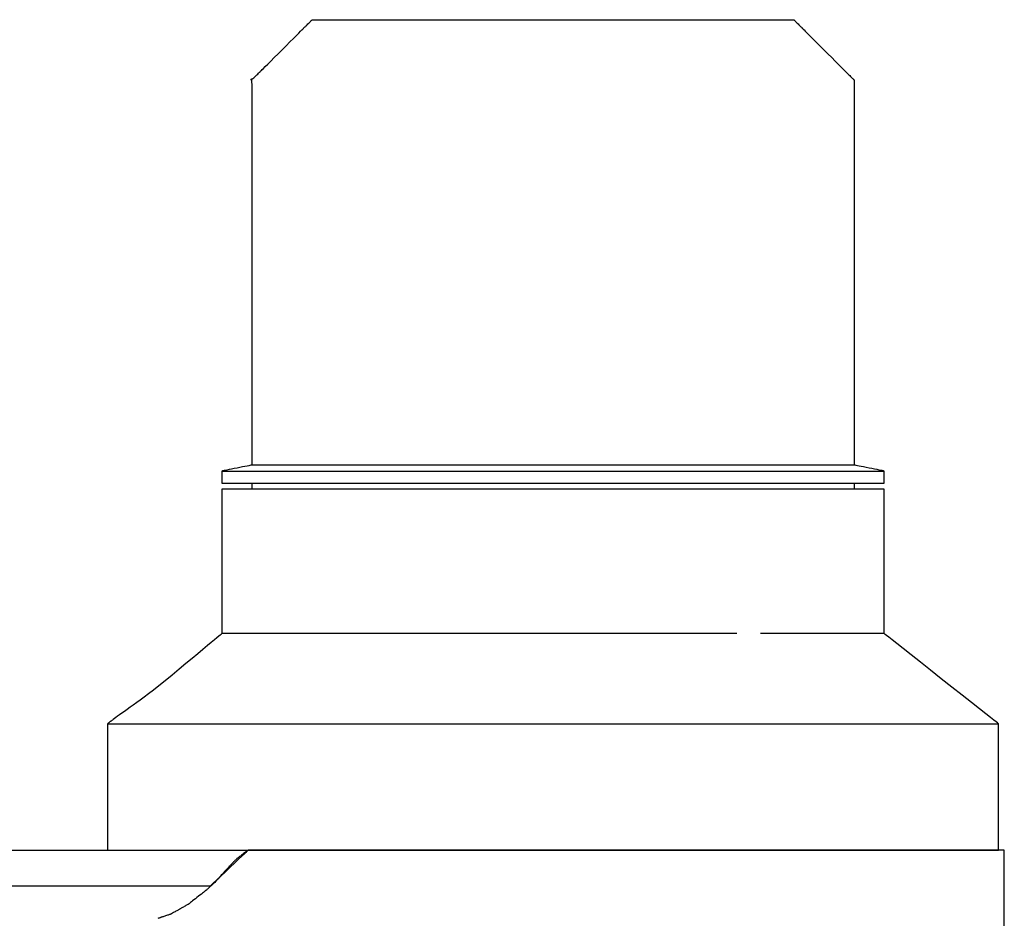
# Model space of a CAD drawing. Units: millimetres. Extents: x 1 to 318, y 0 to 220.
# Drawn here: x 31 to 33, y 30 to 32 of the extents above; entities that cross this region are included whole.
import ezdxf

# ---------------------------------------------------------------- set-up
doc = ezdxf.new("R2010")
doc.units = ezdxf.units.MM
doc.linetypes.add('CONTINU', pattern=[0])
doc.layers.add('ILLUSTRATIONS_-_PHOTOS', color=7, linetype='Continuous')

msp = doc.modelspace()

# ---------------------------------------------------------------- linework, layer by layer
at = {"layer": 'ILLUSTRATIONS_-_PHOTOS', "color": 3, "linetype": 'CONTINU'}
for p, q in [((31.7288, 31.1984), (32.8288, 31.1984)), ((32.5841, 30.9284), (31.7288, 30.9284)), ((32.8288, 30.9284), (32.6232, 30.9284)), ((31.5388, 30.7784), (33.0188, 30.7784))]:
    msp.add_line(p, q, dxfattribs=at)
for points in [[(31.7788, 31.2084, 0), (31.7788, 31.2089, 0), (31.7788, 31.2101, 0), (31.7788, 31.2119, 0), (31.7788, 31.2141, 0), (31.7788, 31.2165, 0), (31.7788, 31.219, 0), (31.7788, 31.2214, 0), (31.7788, 31.2234, 0), (31.7788, 31.2251, 0), (31.7788, 31.2263, 0), (31.7788, 31.2272, 0), (31.7788, 31.2278, 0), (31.7788, 31.2282, 0), (31.7788, 31.2284, 0), (31.7788, 31.2284, 0), (31.7788, 31.2284, 0), (31.7788, 31.2284, 0), (31.7788, 31.2284, 0), (31.7788, 31.2284, 0), (31.7788, 31.2284, 0), (31.7788, 31.2284, 0), (31.7788, 31.2284, 0), (31.7788, 31.2284, 0), (31.7788, 31.2284, 0), (31.7788, 31.2286, 0), (31.7788, 31.23, 0), (31.7788, 31.2337, 0), (31.7788, 31.2409, 0), (31.7788, 31.2529, 0), (31.7788, 31.2706, 0), (31.7788, 31.2954, 0), (31.7788, 31.3284, 0), (31.7788, 31.3702, 0), (31.7788, 31.4191, 0), (31.7788, 31.4726, 0), (31.7788, 31.5284, 0), (31.7788, 31.5843, 0), (31.7788, 31.6378, 0), (31.7788, 31.6866, 0), (31.7788, 31.7284, 0), (31.7788, 31.7614, 0), (31.7788, 31.7863, 0), (31.7788, 31.804, 0), (31.7788, 31.8159, 0), (31.7788, 31.8232, 0), (31.7788, 31.8269, 0), (31.7788, 31.8282, 0), (31.7788, 31.8284, 0), (31.7788, 31.8284, 0), (31.7788, 31.8285, 0), (31.7788, 31.8287, 0), (31.7788, 31.829, 0), (31.7788, 31.8295, 0), (31.7788, 31.8303, 0), (31.7788, 31.8314, 0), (31.7788, 31.8329, 0), (31.7788, 31.8347, 0), (31.7788, 31.8369, 0), (31.7787, 31.8392, 0), (31.7787, 31.8415, 0), (31.7786, 31.8438, 0), (31.7784, 31.8458, 0), (31.7782, 31.8475, 0), (31.778, 31.8488, 0), (31.7776, 31.8494, 0), (31.7773, 31.8497, 0), (31.777, 31.8496, 0), (31.7768, 31.8493, 0), (31.7767, 31.8489, 0), (31.7768, 31.8486, 0), (31.7772, 31.8485, 0), (31.7779, 31.8488, 0), (31.779, 31.8495, 0), (31.7803, 31.8505, 0), (31.7818, 31.8519, 0), (31.7835, 31.8534, 0), (31.7852, 31.855, 0), (31.7869, 31.8566, 0), (31.7884, 31.8581, 0), (31.7897, 31.8594, 0), (31.7907, 31.8605, 0), (31.7915, 31.8613, 0), (31.7921, 31.8618, 0), (31.7925, 31.8622, 0), (31.7927, 31.8624, 0), (31.7928, 31.8625, 0), (31.7928, 31.8626, 0), (31.7928, 31.8626, 0), (31.7929, 31.8626, 0), (31.793, 31.8628, 0), (31.7935, 31.8632, 0), (31.7943, 31.8641, 0), (31.7958, 31.8655, 0), (31.7979, 31.8676, 0), (31.8008, 31.8706, 0), (31.8048, 31.8745, 0), (31.8098, 31.8795, 0), (31.8156, 31.8854, 0), (31.822, 31.8918, 0), (31.8286, 31.8984, 0), (31.8353, 31.9051, 0), (31.8417, 31.9115, 0), (31.8475, 31.9173, 0), (31.8525, 31.9223, 0), (31.8564, 31.9263, 0), (31.8594, 31.9293, 0), (31.8615, 31.9314, 0), (31.8629, 31.9328, 0), (31.8638, 31.9337, 0), (31.8642, 31.9341, 0), (31.8644, 31.9343, 0), (31.8644, 31.9343, 0), (31.8644, 31.9343, 0), (31.8644, 31.9343, 0), (31.8644, 31.9343, 0), (31.8644, 31.9343, 0), (31.8644, 31.9343, 0), (31.8644, 31.9343, 0), (31.8644, 31.9343, 0), (31.8644, 31.9343, 0), (31.8644, 31.9343, 0), (31.8644, 31.9343, 0), (31.8645, 31.9344, 0), (31.8647, 31.9346, 0), (31.865, 31.9349, 0), (31.8654, 31.9353, 0), (31.866, 31.9359, 0), (31.8668, 31.9367, 0), (31.8678, 31.9376, 0), (31.869, 31.9388, 0), (31.8703, 31.9401, 0), (31.8716, 31.9414, 0), (31.8729, 31.9427, 0), (31.8742, 31.9439, 0), (31.8754, 31.9451, 0), (31.8764, 31.9461, 0), (31.8772, 31.9469, 0), (31.8778, 31.9474, 0), (31.8782, 31.9479, 0), (31.8785, 31.9481, 0), (31.8787, 31.9483, 0), (31.8787, 31.9484, 0), (31.8788, 31.9484, 0), (31.8788, 31.9484, 0), (31.8788, 31.9484, 0), (31.8788, 31.9484, 0), (31.8788, 31.9484, 0), (31.8788, 31.9484, 0), (31.8788, 31.9484, 0), (31.8788, 31.9484, 0), (31.8788, 31.9484, 0), (31.8788, 31.9484, 0), (31.8788, 31.9484, 0), (31.8788, 31.9484, 0), (31.879, 31.9484, 0), (31.8792, 31.9484, 0), (31.8796, 31.9484, 0), (31.8802, 31.9484, 0), (31.881, 31.9484, 0), (31.8821, 31.9484, 0), (31.8835, 31.9484, 0), (31.8851, 31.9484, 0), (31.8869, 31.9484, 0), (31.8888, 31.9484, 0), (31.8906, 31.9484, 0), (31.8924, 31.9484, 0), (31.894, 31.9484, 0), (31.8954, 31.9484, 0), (31.8965, 31.9484, 0), (31.8974, 31.9484, 0), (31.898, 31.9484, 0), (31.8984, 31.9484, 0), (31.8986, 31.9484, 0), (31.8987, 31.9484, 0), (31.8988, 31.9484, 0), (31.8988, 31.9484, 0), (31.8988, 31.9484, 0), (31.8988, 31.9484, 0), (31.8988, 31.9484, 0), (31.8988, 31.9484, 0), (31.8988, 31.9484, 0), (31.8988, 31.9484, 0), (31.8988, 31.9484, 0), (31.8988, 31.9484, 0), (31.899, 31.9484, 0), (31.9008, 31.9484, 0), (31.9055, 31.9484, 0), (31.9146, 31.9484, 0), (31.9297, 31.9484, 0), (31.9522, 31.9484, 0), (31.9836, 31.9484, 0), (32.0254, 31.9484, 0), (32.0784, 31.9484, 0), (32.1402, 31.9484, 0), (32.208, 31.9484, 0), (32.2788, 31.9484, 0), (32.3495, 31.9484, 0), (32.4173, 31.9484, 0), (32.4792, 31.9484, 0), (32.5321, 31.9484, 0), (32.5739, 31.9484, 0), (32.6053, 31.9484, 0), (32.6279, 31.9484, 0), (32.6429, 31.9484, 0), (32.6521, 31.9484, 0), (32.6568, 31.9484, 0), (32.6585, 31.9484, 0), (32.6588, 31.9484, 0), (32.6588, 31.9484, 0), (32.6588, 31.9484, 0), (32.6588, 31.9484, 0), (32.6588, 31.9484, 0), (32.6588, 31.9484, 0), (32.6588, 31.9484, 0), (32.6588, 31.9484, 0), (32.6588, 31.9484, 0), (32.6588, 31.9484, 0), (32.6588, 31.9484, 0), (32.659, 31.9484, 0), (32.6592, 31.9484, 0), (32.6596, 31.9484, 0), (32.6602, 31.9484, 0), (32.661, 31.9484, 0), (32.6621, 31.9484, 0), (32.6635, 31.9484, 0), (32.6651, 31.9484, 0), (32.6669, 31.9484, 0), (32.6688, 31.9484, 0), (32.6706, 31.9484, 0), (32.6724, 31.9484, 0), (32.674, 31.9484, 0), (32.6754, 31.9484, 0), (32.6765, 31.9484, 0), (32.6774, 31.9484, 0), (32.678, 31.9484, 0), (32.6784, 31.9484, 0), (32.6786, 31.9484, 0), (32.6787, 31.9484, 0), (32.6788, 31.9484, 0), (32.6788, 31.9484, 0), (32.6788, 31.9484, 0), (32.6788, 31.9484, 0), (32.6788, 31.9484, 0), (32.6788, 31.9484, 0), (32.6788, 31.9484, 0), (32.6788, 31.9484, 0), (32.6788, 31.9484, 0), (32.6788, 31.9484, 0), (32.6788, 31.9484, 0), (32.6788, 31.9484, 0), (32.6789, 31.9483, 0), (32.6791, 31.9481, 0), (32.6793, 31.9479, 0), (32.6798, 31.9474, 0), (32.6803, 31.9469, 0), (32.6811, 31.9461, 0), (32.6821, 31.9451, 0), (32.6832, 31.9439, 0), (32.6845, 31.9427, 0), (32.6858, 31.9414, 0), (32.6871, 31.9401, 0), (32.6884, 31.9388, 0), (32.6895, 31.9376, 0), (32.6905, 31.9367, 0), (32.6913, 31.9359, 0), (32.6919, 31.9353, 0), (32.6923, 31.9349, 0), (32.6925, 31.9346, 0), (32.6927, 31.9344, 0), (32.6928, 31.9343, 0), (32.6928, 31.9343, 0), (32.6928, 31.9343, 0), (32.6928, 31.9343, 0), (32.6928, 31.9343, 0), (32.6928, 31.9343, 0), (32.6928, 31.9343, 0), (32.6928, 31.9343, 0), (32.6928, 31.9343, 0), (32.6928, 31.9343, 0), (32.6928, 31.9343, 0), (32.6929, 31.9343, 0), (32.693, 31.9341, 0), (32.6935, 31.9337, 0), (32.6943, 31.9328, 0), (32.6958, 31.9314, 0), (32.6979, 31.9293, 0), (32.7008, 31.9263, 0), (32.7048, 31.9223, 0), (32.7098, 31.9173, 0), (32.7156, 31.9115, 0), (32.722, 31.9051, 0), (32.7286, 31.8984, 0), (32.7353, 31.8918, 0), (32.7417, 31.8854, 0), (32.7475, 31.8795, 0), (32.7525, 31.8745, 0), (32.7564, 31.8706, 0), (32.7594, 31.8676, 0), (32.7615, 31.8655, 0), (32.7629, 31.8641, 0), (32.7638, 31.8632, 0), (32.7642, 31.8628, 0), (32.7644, 31.8626, 0), (32.7644, 31.8626, 0), (32.7644, 31.8626, 0), (32.7644, 31.8626, 0), (32.7644, 31.8626, 0), (32.7644, 31.8626, 0), (32.7644, 31.8626, 0), (32.7644, 31.8626, 0), (32.7644, 31.8626, 0), (32.7644, 31.8626, 0), (32.7644, 31.8626, 0), (32.7644, 31.8625, 0), (32.7645, 31.8625, 0), (32.7647, 31.8623, 0), (32.765, 31.862, 0), (32.7654, 31.8616, 0), (32.766, 31.861, 0), (32.7668, 31.8602, 0), (32.7678, 31.8592, 0), (32.769, 31.8581, 0), (32.7703, 31.8568, 0), (32.7716, 31.8555, 0), (32.7729, 31.8542, 0), (32.7742, 31.8529, 0), (32.7754, 31.8518, 0), (32.7764, 31.8508, 0), (32.7772, 31.85, 0), (32.7778, 31.8494, 0), (32.7782, 31.849, 0), (32.7785, 31.8487, 0), (32.7787, 31.8486, 0), (32.7787, 31.8485, 0), (32.7788, 31.8484, 0), (32.7788, 31.8484, 0), (32.7788, 31.8484, 0), (32.7788, 31.8484, 0), (32.7788, 31.8484, 0), (32.7788, 31.8484, 0), (32.7788, 31.8484, 0), (32.7788, 31.8484, 0), (32.7788, 31.8484, 0), (32.7788, 31.8484, 0), (32.7788, 31.8484, 0), (32.7788, 31.8484, 0), (32.7788, 31.8483, 0), (32.7788, 31.848, 0), (32.7788, 31.8476, 0), (32.7788, 31.847, 0), (32.7788, 31.8462, 0), (32.7788, 31.8451, 0), (32.7788, 31.8437, 0), (32.7788, 31.8421, 0), (32.7788, 31.8403, 0), (32.7788, 31.8384, 0), (32.7788, 31.8366, 0), (32.7788, 31.8348, 0), (32.7788, 31.8332, 0), (32.7788, 31.8318, 0), (32.7788, 31.8307, 0), (32.7788, 31.8298, 0), (32.7788, 31.8293, 0), (32.7788, 31.8289, 0), (32.7788, 31.8286, 0), (32.7788, 31.8285, 0), (32.7788, 31.8284, 0), (32.7788, 31.8284, 0), (32.7788, 31.8284, 0), (32.7788, 31.8284, 0), (32.7788, 31.8284, 0), (32.7788, 31.8284, 0), (32.7788, 31.8284, 0), (32.7788, 31.8284, 0), (32.7788, 31.8284, 0), (32.7788, 31.8284, 0), (32.7788, 31.8282, 0), (32.7788, 31.8269, 0), (32.7788, 31.8232, 0), (32.7788, 31.8159, 0), (32.7788, 31.804, 0), (32.7788, 31.7863, 0), (32.7788, 31.7614, 0), (32.7788, 31.7284, 0), (32.7788, 31.6866, 0), (32.7788, 31.6378, 0), (32.7788, 31.5843, 0), (32.7788, 31.5284, 0), (32.7788, 31.4726, 0), (32.7788, 31.4191, 0), (32.7788, 31.3702, 0), (32.7788, 31.3284, 0), (32.7788, 31.2954, 0), (32.7788, 31.2706, 0), (32.7788, 31.2529, 0), (32.7788, 31.2409, 0), (32.7788, 31.2337, 0), (32.7788, 31.23, 0), (32.7788, 31.2286, 0), (32.7788, 31.2284, 0), (32.7788, 31.2284, 0), (32.7788, 31.2284, 0), (32.7788, 31.2284, 0), (32.7788, 31.2284, 0), (32.7788, 31.2284, 0), (32.7788, 31.2284, 0), (32.7788, 31.2284, 0), (32.7788, 31.2284, 0), (32.7788, 31.2284, 0), (32.7788, 31.2284, 0), (32.7788, 31.2283, 0), (32.7788, 31.228, 0), (32.7788, 31.2276, 0), (32.7788, 31.227, 0), (32.7788, 31.2262, 0), (32.7788, 31.2251, 0), (32.7788, 31.2237, 0), (32.7788, 31.2221, 0), (32.7788, 31.2203, 0), (32.7788, 31.2184, 0), (32.7788, 31.2166, 0), (32.7788, 31.2148, 0), (32.7788, 31.2132, 0), (32.7788, 31.2118, 0), (32.7788, 31.2107, 0), (32.7788, 31.2098, 0), (32.7788, 31.2092, 0), (32.7788, 31.2089, 0), (32.7788, 31.2086, 0), (32.7788, 31.2085, 0), (32.7788, 31.2084, 0), (32.7788, 31.2084, 0), (32.7788, 31.2084, 0), (32.7788, 31.2084, 0), (32.7788, 31.2084, 0), (32.7788, 31.2084, 0), (32.7788, 31.2084, 0), (32.7788, 31.2084, 0), (32.7788, 31.2084, 0), (32.7788, 31.2084, 0), (32.7783, 31.2084, 0), (32.7749, 31.2084, 0), (32.7656, 31.2084, 0), (32.7475, 31.2084, 0), (32.7177, 31.2084, 0), (32.6733, 31.2084, 0), (32.6113, 31.2084, 0), (32.5288, 31.2084, 0), (32.4248, 31.2084, 0), (32.3061, 31.2084, 0), (32.1816, 31.2084, 0), (32.06, 31.2084, 0), (31.9502, 31.2084, 0), (31.8608, 31.2084, 0), (31.8008, 31.2084, 0), (31.7788, 31.2084, 0)], [(32.8288, 31.1784, 0), (32.8288, 31.1789, 0), (32.8288, 31.1801, 0), (32.8288, 31.1819, 0), (32.8288, 31.1841, 0), (32.8288, 31.1865, 0), (32.8288, 31.189, 0), (32.8288, 31.1914, 0), (32.8288, 31.1934, 0), (32.8288, 31.1951, 0), (32.8288, 31.1963, 0), (32.8288, 31.1972, 0), (32.8288, 31.1978, 0), (32.8288, 31.1982, 0), (32.8288, 31.1984, 0), (32.8288, 31.1984, 0), (32.8288, 31.1984, 0), (32.8288, 31.1984, 0), (32.8288, 31.1984, 0), (32.8288, 31.1984, 0), (32.8288, 31.1984, 0), (32.8288, 31.1984, 0), (32.8288, 31.1984, 0), (32.8288, 31.1984, 0), (32.8288, 31.1984, 0), (32.8288, 31.1984, 0), (32.8287, 31.1985, 0), (32.8284, 31.1985, 0), (32.8278, 31.1986, 0), (32.8268, 31.1988, 0), (32.8253, 31.1991, 0), (32.8232, 31.1996, 0), (32.8205, 31.2001, 0), (32.817, 31.2008, 0), (32.8129, 31.2016, 0), (32.8084, 31.2025, 0), (32.8038, 31.2034, 0), (32.7991, 31.2044, 0), (32.7947, 31.2053, 0), (32.7906, 31.2061, 0), (32.7871, 31.2068, 0), (32.7844, 31.2073, 0), (32.7823, 31.2077, 0), (32.7808, 31.208, 0), (32.7798, 31.2082, 0), (32.7792, 31.2083, 0), (32.7789, 31.2084, 0), (32.7788, 31.2084, 0), (32.7788, 31.2084, 0), (32.7788, 31.2084, 0), (32.7788, 31.2084, 0), (32.7788, 31.2084, 0), (32.7788, 31.2084, 0), (32.7788, 31.2084, 0), (32.7788, 31.2084, 0), (32.7788, 31.2084, 0), (32.7788, 31.2084, 0), (32.7785, 31.2084, 0), (32.7762, 31.2084, 0), (32.77, 31.2084, 0), (32.7579, 31.2084, 0), (32.7381, 31.2084, 0), (32.7085, 31.2084, 0), (32.6671, 31.2084, 0), (32.6121, 31.2084, 0), (32.5424, 31.2084, 0), (32.4611, 31.2084, 0), (32.3719, 31.2084, 0), (32.2788, 31.2084, 0), (32.1857, 31.2084, 0), (32.0965, 31.2084, 0), (32.0151, 31.2084, 0), (31.9454, 31.2084, 0), (31.8904, 31.2084, 0), (31.8491, 31.2084, 0), (31.8195, 31.2084, 0), (31.7996, 31.2084, 0), (31.7876, 31.2084, 0), (31.7814, 31.2084, 0), (31.7791, 31.2084, 0), (31.7788, 31.2084, 0), (31.7788, 31.2084, 0), (31.7788, 31.2084, 0), (31.7788, 31.2084, 0), (31.7788, 31.2084, 0), (31.7788, 31.2084, 0), (31.7788, 31.2084, 0), (31.7788, 31.2084, 0), (31.7788, 31.2084, 0), (31.7788, 31.2084, 0), (31.7786, 31.2084, 0), (31.7783, 31.2083, 0), (31.7777, 31.2082, 0), (31.7767, 31.208, 0), (31.7753, 31.2077, 0), (31.7732, 31.2073, 0), (31.7704, 31.2068, 0), (31.767, 31.2061, 0), (31.7629, 31.2053, 0), (31.7584, 31.2044, 0), (31.7538, 31.2034, 0), (31.7491, 31.2025, 0), (31.7447, 31.2016, 0), (31.7406, 31.2008, 0), (31.7371, 31.2001, 0), (31.7344, 31.1996, 0), (31.7323, 31.1991, 0), (31.7308, 31.1988, 0), (31.7298, 31.1986, 0), (31.7292, 31.1985, 0), (31.7289, 31.1985, 0), (31.7288, 31.1984, 0), (31.7288, 31.1984, 0), (31.7288, 31.1984, 0), (31.7288, 31.1984, 0), (31.7288, 31.1984, 0), (31.7288, 31.1984, 0), (31.7288, 31.1984, 0), (31.7288, 31.1984, 0), (31.7288, 31.1984, 0), (31.7288, 31.1984, 0), (31.7288, 31.1984, 0), (31.7288, 31.1984, 0), (31.7288, 31.1983, 0), (31.7288, 31.198, 0), (31.7288, 31.1976, 0), (31.7288, 31.197, 0), (31.7288, 31.1962, 0), (31.7288, 31.1951, 0), (31.7288, 31.1937, 0), (31.7288, 31.1921, 0), (31.7288, 31.1903, 0), (31.7288, 31.1884, 0), (31.7288, 31.1866, 0), (31.7288, 31.1848, 0), (31.7288, 31.1832, 0), (31.7288, 31.1818, 0), (31.7288, 31.1807, 0), (31.7288, 31.1798, 0), (31.7288, 31.1793, 0), (31.7288, 31.1789, 0), (31.7288, 31.1786, 0), (31.7288, 31.1785, 0), (31.7288, 31.1784, 0), (31.7288, 31.1784, 0), (31.7288, 31.1784, 0), (31.7288, 31.1784, 0), (31.7288, 31.1784, 0), (31.7288, 31.1784, 0), (31.7288, 31.1784, 0), (31.7288, 31.1784, 0), (31.7288, 31.1784, 0), (31.7288, 31.1784, 0), (31.7293, 31.1784, 0), (31.7331, 31.1784, 0), (31.7433, 31.1784, 0), (31.7632, 31.1784, 0), (31.7959, 31.1784, 0), (31.8448, 31.1784, 0), (31.913, 31.1784, 0), (32.0038, 31.1784, 0), (32.1182, 31.1784, 0), (32.2487, 31.1784, 0), (32.3857, 31.1784, 0), (32.5194, 31.1784, 0), (32.6403, 31.1784, 0), (32.7386, 31.1784, 0), (32.8046, 31.1784, 0), (32.8288, 31.1784, 0)], [(32.7788, 31.1784, 0), (32.7788, 31.1782, 0), (32.7788, 31.1776, 0), (32.7788, 31.1767, 0), (32.7788, 31.1756, 0), (32.7788, 31.1744, 0), (32.7788, 31.1732, 0), (32.7788, 31.172, 0), (32.7788, 31.1709, 0), (32.7788, 31.1701, 0), (32.7788, 31.1695, 0), (32.7788, 31.1691, 0), (32.7788, 31.1688, 0), (32.7788, 31.1686, 0), (32.7788, 31.1685, 0), (32.7788, 31.1684, 0), (32.7788, 31.1684, 0), (32.7788, 31.1684, 0), (32.7788, 31.1684, 0), (32.7788, 31.1684, 0), (32.7788, 31.1684, 0), (32.7788, 31.1684, 0), (32.7788, 31.1684, 0), (32.7788, 31.1684, 0), (32.7788, 31.1684, 0), (32.7785, 31.1684, 0), (32.7762, 31.1684, 0), (32.77, 31.1684, 0), (32.7579, 31.1684, 0), (32.7381, 31.1684, 0), (32.7085, 31.1684, 0), (32.6671, 31.1684, 0), (32.6121, 31.1684, 0), (32.5424, 31.1684, 0), (32.4611, 31.1684, 0), (32.3719, 31.1684, 0), (32.2788, 31.1684, 0), (32.1857, 31.1684, 0), (32.0965, 31.1684, 0), (32.0151, 31.1684, 0), (31.9454, 31.1684, 0), (31.8904, 31.1684, 0), (31.8491, 31.1684, 0), (31.8195, 31.1684, 0), (31.7996, 31.1684, 0), (31.7876, 31.1684, 0), (31.7814, 31.1684, 0), (31.7791, 31.1684, 0), (31.7788, 31.1684, 0), (31.7788, 31.1684, 0), (31.7788, 31.1684, 0), (31.7788, 31.1684, 0), (31.7788, 31.1684, 0), (31.7788, 31.1684, 0), (31.7788, 31.1684, 0), (31.7788, 31.1684, 0), (31.7788, 31.1684, 0), (31.7788, 31.1684, 0), (31.7788, 31.1685, 0), (31.7788, 31.1685, 0), (31.7788, 31.1686, 0), (31.7788, 31.1688, 0), (31.7788, 31.1691, 0), (31.7788, 31.1696, 0), (31.7788, 31.1701, 0), (31.7788, 31.1708, 0), (31.7788, 31.1716, 0), (31.7788, 31.1725, 0), (31.7788, 31.1734, 0), (31.7788, 31.1744, 0), (31.7788, 31.1753, 0), (31.7788, 31.1761, 0), (31.7788, 31.1768, 0), (31.7788, 31.1773, 0), (31.7788, 31.1777, 0), (31.7788, 31.178, 0), (31.7788, 31.1782, 0), (31.7788, 31.1783, 0), (31.7788, 31.1784, 0), (31.7788, 31.1784, 0), (31.7788, 31.1784, 0), (31.7788, 31.1784, 0), (31.7788, 31.1784, 0), (31.7788, 31.1784, 0), (31.7788, 31.1784, 0), (31.7788, 31.1784, 0), (31.7788, 31.1784, 0), (31.7788, 31.1784, 0), (31.7788, 31.1784, 0), (31.7793, 31.1784, 0), (31.7827, 31.1784, 0), (31.792, 31.1784, 0), (31.81, 31.1784, 0), (31.8398, 31.1784, 0), (31.8842, 31.1784, 0), (31.9463, 31.1784, 0), (32.0288, 31.1784, 0), (32.1328, 31.1784, 0), (32.2514, 31.1784, 0), (32.3759, 31.1784, 0), (32.4975, 31.1784, 0), (32.6074, 31.1784, 0), (32.6967, 31.1784, 0), (32.7568, 31.1784, 0), (32.7788, 31.1784, 0)], [(31.646, 30.8595, 0), (31.6344, 30.8499, 0), (31.6241, 30.8417, 0), (31.615, 30.8345, 0), (31.6068, 30.8282, 0), (31.5996, 30.8228, 0), (31.5931, 30.818, 0), (31.5871, 30.8137, 0), (31.5815, 30.8097, 0), (31.5763, 30.806, 0), (31.5714, 30.8024, 0), (31.5668, 30.7991, 0), (31.5625, 30.7961, 0), (31.5587, 30.7933, 0), (31.5553, 30.7909, 0), (31.5524, 30.7888, 0), (31.55, 30.787, 0), (31.5481, 30.7857, 0), (31.5467, 30.7846, 0), (31.5456, 30.7839, 0), (31.545, 30.7834, 0), (31.5446, 30.7831, 0), (31.5443, 30.783, 0), (31.5443, 30.7829, 0), (31.5443, 30.7829, 0), (31.5442, 30.7829, 0), (31.5442, 30.7829, 0), (31.5442, 30.7829, 0), (31.5441, 30.7828, 0), (31.544, 30.7827, 0), (31.5439, 30.7826, 0), (31.5436, 30.7824, 0), (31.5433, 30.7821, 0), (31.543, 30.7818, 0), (31.5425, 30.7815, 0), (31.542, 30.7811, 0), (31.5415, 30.7807, 0), (31.541, 30.7802, 0), (31.5405, 30.7799, 0), (31.5401, 30.7795, 0), (31.5397, 30.7792, 0), (31.5394, 30.7789, 0), (31.5392, 30.7787, 0), (31.539, 30.7786, 0), (31.5389, 30.7785, 0), (31.5388, 30.7785, 0), (31.5388, 30.7784, 0), (31.5388, 30.7784, 0), (31.5388, 30.7784, 0), (31.5388, 30.7784, 0), (31.5388, 30.7784, 0), (31.5388, 30.7784, 0), (31.5388, 30.7784, 0), (31.5388, 30.7784, 0), (31.5388, 30.7784, 0), (31.5388, 30.7784, 0), (31.5388, 30.7784, 0), (31.5388, 30.7784, 0), (31.5388, 30.7779, 0), (31.5388, 30.7766, 0), (31.5388, 30.7741, 0), (31.5388, 30.7699, 0), (31.5388, 30.7637, 0), (31.5388, 30.755, 0), (31.5388, 30.7434, 0), (31.5388, 30.7288, 0), (31.5388, 30.7117, 0), (31.5388, 30.693, 0), (31.5388, 30.6734, 0), (31.5388, 30.6539, 0), (31.5388, 30.6352, 0), (31.5388, 30.6181, 0), (31.5388, 30.6034, 0), (31.5388, 30.5919, 0), (31.5388, 30.5832, 0), (31.5388, 30.577, 0), (31.5388, 30.5728, 0), (31.5388, 30.5703, 0), (31.5388, 30.569, 0), (31.5388, 30.5685, 0), (31.5388, 30.5684, 0), (31.5388, 30.5684, 0), (31.5388, 30.5684, 0), (31.5388, 30.5684, 0), (31.5388, 30.5684, 0), (31.5388, 30.5684, 0), (31.5388, 30.5684, 0), (31.5388, 30.5684, 0), (31.5388, 30.5684, 0), (31.5393, 30.5684, 0), (31.5426, 30.5684, 0), (31.5518, 30.5684, 0), (31.5695, 30.5684, 0), (31.5989, 30.5684, 0), (31.6426, 30.5684, 0), (31.7036, 30.5684, 0), (31.7848, 30.5684, 0), (31.8877, 30.5684, 0), (32.0078, 30.5684, 0), (32.1395, 30.5684, 0), (32.2769, 30.5684, 0), (32.4144, 30.5684, 0), (32.546, 30.5684, 0), (32.6662, 30.5684, 0), (32.769, 30.5684, 0), (32.8502, 30.5684, 0), (32.9112, 30.5684, 0), (32.955, 30.5684, 0), (32.9843, 30.5684, 0), (33.0021, 30.5684, 0), (33.0112, 30.5684, 0), (33.0146, 30.5684, 0), (33.015, 30.5684, 0), (33.015, 30.5684, 0), (33.015, 30.5684, 0), (33.015, 30.5684, 0), (33.015, 30.5684, 0), (33.015, 30.5684, 0), (33.015, 30.5684, 0), (33.015, 30.5684, 0), (33.015, 30.5684, 0), (33.015, 30.5684, 0), (33.0151, 30.5684, 0), (33.0151, 30.5684, 0), (33.0151, 30.5684, 0), (33.0152, 30.5684, 0), (33.0153, 30.5684, 0), (33.0155, 30.5684, 0), (33.0157, 30.5684, 0), (33.0159, 30.5684, 0), (33.0162, 30.5684, 0), (33.0166, 30.5684, 0), (33.0169, 30.5684, 0), (33.0173, 30.5684, 0), (33.0176, 30.5684, 0), (33.0179, 30.5684, 0), (33.0182, 30.5684, 0), (33.0184, 30.5684, 0), (33.0185, 30.5684, 0), (33.0186, 30.5684, 0), (33.0187, 30.5684, 0), (33.0188, 30.5684, 0), (33.0188, 30.5684, 0), (33.0188, 30.5684, 0), (33.0188, 30.5684, 0), (33.0188, 30.5684, 0), (33.0188, 30.5684, 0), (33.0188, 30.5684, 0), (33.0188, 30.5684, 0), (33.0188, 30.5684, 0), (33.0188, 30.5684, 0), (33.0188, 30.5684, 0), (33.0188, 30.5684, 0), (33.0188, 30.5685, 0), (33.0188, 30.569, 0), (33.0188, 30.5703, 0), (33.0188, 30.5728, 0), (33.0188, 30.577, 0), (33.0188, 30.5832, 0), (33.0188, 30.5919, 0), (33.0188, 30.6034, 0), (33.0188, 30.6181, 0), (33.0188, 30.6352, 0), (33.0188, 30.6539, 0), (33.0188, 30.6734, 0), (33.0188, 30.693, 0), (33.0188, 30.7117, 0), (33.0188, 30.7288, 0), (33.0188, 30.7434, 0), (33.0188, 30.755, 0), (33.0188, 30.7637, 0), (33.0188, 30.7699, 0), (33.0188, 30.7741, 0), (33.0188, 30.7766, 0), (33.0188, 30.7779, 0), (33.0188, 30.7784, 0), (33.0188, 30.7784, 0), (33.0188, 30.7784, 0), (33.0188, 30.7784, 0), (33.0188, 30.7784, 0), (33.0188, 30.7784, 0), (33.0188, 30.7784, 0), (33.0188, 30.7784, 0), (33.0188, 30.7784, 0), (33.0188, 30.7784, 0), (33.0187, 30.7785, 0), (33.0183, 30.7788, 0), (33.0171, 30.7798, 0), (33.0148, 30.7816, 0), (33.0111, 30.7845, 0), (33.0054, 30.789, 0), (32.9976, 30.7952, 0), (32.9871, 30.8034, 0), (32.9739, 30.8139, 0), (32.9584, 30.8261, 0), (32.9415, 30.8395, 0), (32.9238, 30.8534, 0), (32.9061, 30.8674, 0), (32.8892, 30.8808, 0), (32.8737, 30.893, 0), (32.8605, 30.9034, 0), (32.85, 30.9117, 0), (32.8422, 30.9179, 0), (32.8365, 30.9223, 0), (32.8328, 30.9253, 0), (32.8305, 30.9271, 0), (32.8293, 30.928, 0), (32.8289, 30.9284, 0), (32.8288, 30.9284, 0), (32.8288, 30.9284, 0), (32.8288, 30.9284, 0), (32.8288, 30.9284, 0), (32.8288, 30.9284, 0), (32.8288, 30.9284, 0), (32.8288, 30.9284, 0), (32.8288, 30.9284, 0), (32.8288, 30.9284, 0), (32.8288, 30.9285, 0), (32.8288, 30.9291, 0), (32.8288, 30.9305, 0), (32.8288, 30.9334, 0), (32.8288, 30.9382, 0), (32.8288, 30.9453, 0), (32.8288, 30.9552, 0), (32.8288, 30.9684, 0), (32.8288, 30.9852, 0), (32.8288, 31.0047, 0), (32.8288, 31.0261, 0), (32.8288, 31.0484, 0), (32.8288, 31.0708, 0), (32.8288, 31.0922, 0), (32.8288, 31.1117, 0), (32.8288, 31.1284, 0), (32.8288, 31.1416, 0), (32.8288, 31.1516, 0), (32.8288, 31.1587, 0), (32.8288, 31.1634, 0), (32.8288, 31.1663, 0), (32.8288, 31.1678, 0), (32.8288, 31.1684, 0), (32.8288, 31.1684, 0), (32.8288, 31.1684, 0), (32.8288, 31.1684, 0), (32.8288, 31.1684, 0), (32.8288, 31.1684, 0), (32.8288, 31.1684, 0), (32.8288, 31.1684, 0), (32.8288, 31.1684, 0), (32.8288, 31.1684, 0), (32.8284, 31.1684, 0), (32.8259, 31.1684, 0), (32.8191, 31.1684, 0), (32.8059, 31.1684, 0), (32.784, 31.1684, 0), (32.7515, 31.1684, 0), (32.706, 31.1684, 0), (32.6455, 31.1684, 0), (32.5688, 31.1684, 0), (32.4793, 31.1684, 0), (32.3812, 31.1684, 0), (32.2788, 31.1684, 0), (32.1764, 31.1684, 0), (32.0783, 31.1684, 0), (31.9888, 31.1684, 0), (31.9121, 31.1684, 0), (31.8516, 31.1684, 0), (31.8061, 31.1684, 0), (31.7735, 31.1684, 0), (31.7517, 31.1684, 0), (31.7385, 31.1684, 0), (31.7317, 31.1684, 0), (31.7291, 31.1684, 0), (31.7288, 31.1684, 0), (31.7288, 31.1684, 0), (31.7288, 31.1684, 0), (31.7288, 31.1684, 0), (31.7288, 31.1684, 0), (31.7288, 31.1684, 0), (31.7288, 31.1684, 0), (31.7288, 31.1684, 0), (31.7288, 31.1684, 0), (31.7288, 31.1684, 0), (31.7288, 31.1678, 0), (31.7288, 31.1663, 0), (31.7288, 31.1634, 0), (31.7288, 31.1587, 0), (31.7288, 31.1516, 0), (31.7288, 31.1416, 0), (31.7288, 31.1284, 0), (31.7288, 31.1117, 0), (31.7288, 31.0922, 0), (31.7288, 31.0708, 0), (31.7288, 31.0484, 0), (31.7288, 31.0261, 0), (31.7288, 31.0047, 0), (31.7288, 30.9852, 0), (31.7288, 30.9684, 0), (31.7288, 30.9552, 0), (31.7288, 30.9453, 0), (31.7288, 30.9382, 0), (31.7288, 30.9334, 0), (31.7288, 30.9305, 0), (31.7288, 30.9291, 0), (31.7288, 30.9285, 0), (31.7288, 30.9284, 0), (31.7288, 30.9284, 0), (31.7288, 30.9284, 0), (31.7288, 30.9284, 0), (31.7288, 30.9284, 0), (31.7288, 30.9284, 0), (31.7288, 30.9284, 0), (31.7288, 30.9284, 0), (31.7288, 30.9284, 0), (31.7288, 30.9284, 0), (31.7286, 30.9283, 0), (31.7281, 30.9279, 0), (31.7272, 30.9271, 0), (31.7257, 30.9259, 0), (31.7235, 30.924, 0), (31.7204, 30.9214, 0), (31.7162, 30.918, 0), (31.7109, 30.9136, 0), (31.7045, 30.9083, 0), (31.697, 30.902, 0), (31.6886, 30.895, 0), (31.6792, 30.8872, 0), (31.6689, 30.8786, 0), (31.6578, 30.8693, 0), (31.646, 30.8595, 0)], [(31.3646, 30.5684, 0), (31.4286, 30.5684, 0), (31.4926, 30.5684, 0), (31.5539, 30.5684, 0), (31.6098, 30.5684, 0), (31.6577, 30.5684, 0), (31.6955, 30.5684, 0), (31.7239, 30.5684, 0), (31.7443, 30.5684, 0), (31.7579, 30.5684, 0), (31.7662, 30.5684, 0), (31.7704, 30.5684, 0), (31.772, 30.5684, 0), (31.7722, 30.5684, 0), (31.7722, 30.5684, 0), (31.7722, 30.5684, 0), (31.7722, 30.5684, 0), (31.7722, 30.5684, 0), (31.7722, 30.5684, 0), (31.7722, 30.5684, 0), (31.7722, 30.5684, 0), (31.7722, 30.5684, 0), (31.7722, 30.5684, 0), (31.772, 30.5682, 0), (31.7714, 30.5676, 0), (31.7702, 30.5666, 0), (31.7684, 30.5648, 0), (31.7656, 30.5621, 0), (31.7616, 30.5584, 0), (31.7564, 30.5534, 0), (31.7499, 30.5472, 0), (31.7424, 30.5401, 0), (31.7345, 30.5326, 0), (31.7269, 30.5253, 0), (31.7199, 30.5187, 0), (31.7143, 30.5134, 0), (31.7105, 30.5098, 0), (31.7091, 30.5084, 0)], [(33.0285, 30.4065, 0), (33.0285, 30.4665, 0), (33.0285, 30.5094, 0), (33.0285, 30.5382, 0), (33.0285, 30.5557, 0), (33.0285, 30.5647, 0), (33.0285, 30.568, 0), (33.0285, 30.5684, 0), (33.0285, 30.5684, 0), (33.0285, 30.5684, 0), (33.0285, 30.5684, 0), (33.0285, 30.5684, 0), (33.0285, 30.5684, 0), (33.0285, 30.5684, 0), (33.0285, 30.5684, 0), (33.0285, 30.5684, 0), (33.0285, 30.5684, 0), (33.0284, 30.5684, 0), (33.0283, 30.5684, 0), (33.0281, 30.5684, 0), (33.0277, 30.5684, 0), (33.0271, 30.5684, 0), (33.0262, 30.5684, 0), (33.0251, 30.5684, 0), (33.0237, 30.5684, 0), (33.0221, 30.5684, 0), (33.0203, 30.5684, 0), (33.0185, 30.5684, 0), (33.0166, 30.5684, 0), (33.0148, 30.5684, 0), (33.0132, 30.5684, 0), (33.0118, 30.5684, 0), (33.0107, 30.5684, 0), (33.0099, 30.5684, 0), (33.0093, 30.5684, 0), (33.0089, 30.5684, 0), (33.0087, 30.5684, 0), (33.0085, 30.5684, 0), (33.0085, 30.5684, 0), (33.0085, 30.5684, 0), (33.0085, 30.5684, 0), (33.0085, 30.5684, 0), (33.0085, 30.5684, 0), (33.0085, 30.5684, 0), (33.0085, 30.5684, 0), (33.0085, 30.5684, 0), (33.0085, 30.5684, 0), (33.0085, 30.5684, 0), (33.0081, 30.5684, 0), (33.0053, 30.5684, 0), (32.9978, 30.5684, 0), (32.9831, 30.5684, 0), (32.959, 30.5684, 0), (32.923, 30.5684, 0), (32.8727, 30.5684, 0), (32.8058, 30.5684, 0), (32.7211, 30.5684, 0), (32.6221, 30.5684, 0), (32.5136, 30.5684, 0), (32.4004, 30.5684, 0), (32.2871, 30.5684, 0), (32.1786, 30.5684, 0), (32.0797, 30.5684, 0), (31.9949, 30.5684, 0), (31.928, 30.5684, 0), (31.8778, 30.5684, 0), (31.8417, 30.5684, 0), (31.8176, 30.5684, 0), (31.8029, 30.5684, 0), (31.7954, 30.5684, 0), (31.7926, 30.5684, 0), (31.7922, 30.5684, 0), (31.7922, 30.5684, 0), (31.7922, 30.5684, 0), (31.7922, 30.5684, 0), (31.7922, 30.5684, 0), (31.7922, 30.5684, 0), (31.7922, 30.5684, 0), (31.7922, 30.5684, 0), (31.7922, 30.5684, 0), (31.7922, 30.5684, 0), (31.7922, 30.5684, 0), (31.7921, 30.5684, 0), (31.7918, 30.5684, 0), (31.7914, 30.5684, 0), (31.7908, 30.5684, 0), (31.79, 30.5684, 0), (31.7889, 30.5684, 0), (31.7875, 30.5684, 0), (31.7859, 30.5684, 0), (31.7841, 30.5684, 0), (31.7822, 30.5684, 0), (31.7804, 30.5684, 0), (31.7786, 30.5684, 0), (31.7769, 30.5684, 0), (31.7756, 30.5684, 0), (31.7745, 30.5684, 0), (31.7736, 30.5684, 0), (31.773, 30.5684, 0), (31.7726, 30.5684, 0), (31.7724, 30.5684, 0), (31.7723, 30.5684, 0), (31.7722, 30.5684, 0), (31.7722, 30.5684, 0), (31.7722, 30.5684, 0), (31.7722, 30.5684, 0), (31.7722, 30.5684, 0), (31.7722, 30.5684, 0), (31.7722, 30.5684, 0), (31.7722, 30.5684, 0), (31.7722, 30.5684, 0), (31.7722, 30.5684, 0), (31.7722, 30.5684, 0), (31.7722, 30.5684, 0), (31.7721, 30.5683, 0), (31.7718, 30.5681, 0), (31.7715, 30.5679, 0), (31.7709, 30.5674, 0), (31.7701, 30.5669, 0), (31.7691, 30.5661, 0), (31.7678, 30.5651, 0), (31.7663, 30.564, 0), (31.7646, 30.5627, 0), (31.7628, 30.5614, 0), (31.7611, 30.5601, 0), (31.7594, 30.5588, 0), (31.7579, 30.5577, 0), (31.7566, 30.5567, 0), (31.7556, 30.5559, 0), (31.7548, 30.5554, 0), (31.7542, 30.5549, 0), (31.7539, 30.5547, 0), (31.7536, 30.5545, 0), (31.7535, 30.5544, 0), (31.7535, 30.5544, 0), (31.7535, 30.5544, 0), (31.7535, 30.5544, 0), (31.7535, 30.5544, 0), (31.7535, 30.5544, 0), (31.7535, 30.5544, 0), (31.7535, 30.5544, 0), (31.7535, 30.5544, 0), (31.7535, 30.5544, 0), (31.7535, 30.5544, 0), (31.7535, 30.5544, 0), (31.7535, 30.5544, 0), (31.7534, 30.5543, 0), (31.7533, 30.5542, 0), (31.7532, 30.554, 0), (31.7529, 30.5538, 0), (31.7526, 30.5535, 0), (31.7522, 30.553, 0), (31.7516, 30.5525, 0), (31.751, 30.5518, 0), (31.7503, 30.5511, 0), (31.7496, 30.5504, 0), (31.7488, 30.5496, 0), (31.7481, 30.5489, 0), (31.7475, 30.5482, 0), (31.747, 30.5477, 0), (31.7465, 30.5472, 0), (31.7462, 30.5469, 0), (31.746, 30.5467, 0), (31.7458, 30.5465, 0), (31.7457, 30.5464, 0), (31.7457, 30.5463, 0), (31.7457, 30.5463, 0), (31.7457, 30.5463, 0), (31.7457, 30.5463, 0), (31.7456, 30.5463, 0), (31.7455, 30.5462, 0), (31.7454, 30.546, 0), (31.7451, 30.5457, 0), (31.7446, 30.5452, 0), (31.744, 30.5446, 0), (31.7432, 30.5438, 0), (31.7422, 30.5427, 0), (31.741, 30.5414, 0), (31.7396, 30.5399, 0), (31.738, 30.5383, 0), (31.7364, 30.5365, 0), (31.7347, 30.5347, 0), (31.7329, 30.5328, 0), (31.7311, 30.5308, 0), (31.7294, 30.5288, 0), (31.7276, 30.5268, 0), (31.7258, 30.5248, 0), (31.7241, 30.5228, 0), (31.7223, 30.5208, 0), (31.7205, 30.5189, 0), (31.7187, 30.5169, 0), (31.7168, 30.515, 0), (31.7149, 30.5131, 0), (31.713, 30.5113, 0), (31.7112, 30.5096, 0), (31.7094, 30.508, 0), (31.7077, 30.5065, 0), (31.7062, 30.5051, 0), (31.7048, 30.5039, 0), (31.7037, 30.503, 0), (31.7028, 30.5022, 0), (31.7021, 30.5016, 0), (31.7016, 30.5012, 0), (31.7013, 30.5009, 0), (31.7011, 30.5007, 0), (31.701, 30.5007, 0), (31.701, 30.5006, 0), (31.701, 30.5006, 0), (31.7009, 30.5006, 0), (31.7009, 30.5006, 0), (31.7007, 30.5004, 0), (31.7004, 30.5002, 0), (31.6998, 30.4997, 0), (31.699, 30.4991, 0), (31.6979, 30.4982, 0), (31.6964, 30.497, 0), (31.6945, 30.4955, 0), (31.6922, 30.4938, 0), (31.6898, 30.4918, 0), (31.6872, 30.4898, 0), (31.6847, 30.4878, 0), (31.6822, 30.4859, 0), (31.68, 30.4841, 0), (31.678, 30.4826, 0), (31.6765, 30.4814, 0), (31.6754, 30.4805, 0), (31.6746, 30.4799, 0), (31.674, 30.4794, 0), (31.6737, 30.4792, 0), (31.6735, 30.479, 0), (31.6735, 30.479, 0), (31.6735, 30.479, 0), (31.6735, 30.479, 0), (31.6735, 30.479, 0), (31.6735, 30.479, 0), (31.6735, 30.479, 0), (31.6735, 30.479, 0), (31.6735, 30.479, 0), (31.6735, 30.479, 0), (31.6735, 30.479, 0), (31.6735, 30.479, 0), (31.6734, 30.479, 0), (31.6733, 30.4789, 0), (31.6731, 30.4788, 0), (31.6729, 30.4786, 0), (31.6724, 30.4784, 0), (31.6718, 30.478, 0), (31.671, 30.4776, 0), (31.6699, 30.477, 0), (31.6687, 30.4763, 0), (31.6674, 30.4755, 0), (31.666, 30.4747, 0), (31.6646, 30.4739, 0), (31.6632, 30.4732, 0), (31.662, 30.4725, 0), (31.661, 30.4719, 0), (31.6602, 30.4714, 0), (31.6595, 30.4711, 0), (31.6591, 30.4708, 0), (31.6588, 30.4706, 0), (31.6586, 30.4705, 0), (31.6585, 30.4705, 0), (31.6585, 30.4705, 0), (31.6585, 30.4705, 0), (31.6585, 30.4705, 0), (31.6585, 30.4705, 0), (31.6585, 30.4705, 0), (31.6585, 30.4705, 0), (31.6585, 30.4705, 0), (31.6585, 30.4705, 0), (31.6585, 30.4705, 0), (31.6585, 30.4705, 0), (31.6585, 30.4705, 0), (31.6584, 30.4704, 0), (31.6583, 30.4704, 0), (31.6582, 30.4703, 0), (31.6579, 30.4701, 0), (31.6574, 30.4699, 0), (31.6568, 30.4695, 0), (31.6559, 30.469, 0), (31.6549, 30.4685, 0), (31.6536, 30.4678, 0), (31.6522, 30.467, 0), (31.6508, 30.4662, 0), (31.6494, 30.4654, 0), (31.648, 30.4647, 0), (31.6468, 30.464, 0), (31.6457, 30.4634, 0), (31.6449, 30.4629, 0), (31.6442, 30.4626, 0), (31.6438, 30.4623, 0), (31.6435, 30.4621, 0), (31.6433, 30.462, 0), (31.6432, 30.462, 0), (31.6432, 30.462, 0), (31.6432, 30.462, 0), (31.6432, 30.462, 0), (31.6432, 30.462, 0), (31.6432, 30.462, 0), (31.6432, 30.462, 0), (31.6432, 30.462, 0), (31.6432, 30.462, 0), (31.6432, 30.462, 0), (31.6432, 30.462, 0), (31.6432, 30.462, 0), (31.6431, 30.4619, 0), (31.643, 30.4619, 0), (31.6428, 30.4618, 0), (31.6425, 30.4617, 0), (31.642, 30.4616, 0), (31.6414, 30.4614, 0), (31.6405, 30.4611, 0), (31.6394, 30.4607, 0), (31.6381, 30.4603, 0), (31.6367, 30.4598, 0), (31.6352, 30.4593, 0), (31.6337, 30.4588, 0), (31.6323, 30.4583, 0), (31.631, 30.4579, 0), (31.6299, 30.4575, 0), (31.629, 30.4572, 0), (31.6283, 30.457, 0), (31.6279, 30.4569, 0), (31.6276, 30.4568, 0), (31.6274, 30.4567, 0), (31.6273, 30.4567, 0), (31.6272, 30.4566, 0), (31.6272, 30.4566, 0), (31.6272, 30.4566, 0), (31.6272, 30.4566, 0), (31.6272, 30.4566, 0), (31.6272, 30.4566, 0), (31.6272, 30.4566, 0), (31.6272, 30.4566, 0), (31.6272, 30.4566, 0), (31.6272, 30.4566, 0), (31.6272, 30.4566, 0), (31.6272, 30.4566, 0), (31.6271, 30.4566, 0), (31.6269, 30.4565, 0), (31.6266, 30.4564, 0), (31.6261, 30.4563, 0), (31.6254, 30.456, 0), (31.6246, 30.4557, 0), (31.6235, 30.4554, 0), (31.6222, 30.4549, 0)], [(31.7091, 30.5084, 0), (31.6968, 30.5084, 0), (31.6631, 30.5084, 0), (31.613, 30.5084, 0), (31.5513, 30.5084, 0), (31.4831, 30.5084, 0), (31.4133, 30.5084, 0), (31.3467, 30.5084, 0)]]:
    msp.add_polyline3d(points, dxfattribs=at).dxf.unprotected_set("ltscale", 0)

doc.saveas('drawing.dxf')
